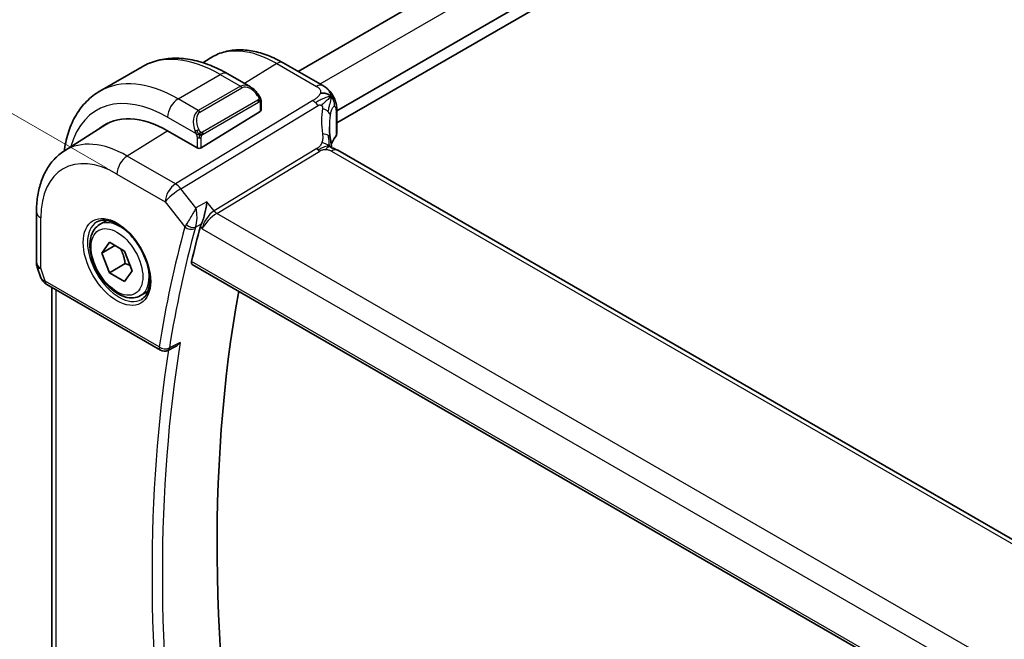
# Model space of a CAD drawing. Units: millimetres. Extents: x 22 to 3581, y 12 to 714.
# Drawn here: x 66 to 132, y 213 to 254 of the extents above; entities that cross this region are included whole.
import ezdxf

# ---------------------------------------------------------------- set-up
doc = ezdxf.new("R2010")
doc.units = ezdxf.units.MM
doc.header["$LTSCALE"] = 1.5
doc.layers.get('Defpoints').update_dxf_attribs({"lineweight": 25})
for name, color, linetype, lineweight in [('Dimension (ISO)', 7, 'Continuous', 18), ('Visible (ISO)', 7, 'Continuous', 35), ('Visible Narrow (ISO)', 7, 'Continuous', 25)]:
    doc.layers.add(name, color=color, linetype=linetype, lineweight=lineweight)
doc.styles.add('Note Text (TK)', font='txt')
doc.dimstyles.new('Default - Method 1b (TK)', dxfattribs={"dimscale": 1.5, "dimtxt": 2.5, "dimasz": 2.5, "dimexe": 1, "dimexo": 1.5, "dimgap": 1, "dimtad": 1, "dimtoh": 1, "dimrnd": 1e-08, "dimdsep": 46, "dimtxsty": 'Note Text (TK)', "dimcen": 0.09, "dimdle": 5, "dimclrd": 100, "dimclre": 100, "dimclrt": 7, "dimadec": 1, "dimazin": 1, "dimtfac": 1, "dimtmove": 0, "dimatfit": 3, "dimfxl": 1, "dimtolj": 1, "dimlwd": -1, "dimlwe": -1, "dimarcsym": 0})

# ---------------------------------------------------------------- blocks, each defined once
blk = doc.blocks.new('*D7')
at = {"layer": 'Defpoints', "color": 0}
for p in [(167.647, 332.754), (197.058, 315.773), (74.226, 242.987)]:
    blk.add_point(p, dxfattribs=at)
at = {"layer": 'Dimension (ISO)', "color": 100}
for p, q in [((194.808, 317.072), (166.147, 333.62)), ((46.443, 262.777), (164.399, 330.879)), ((71.976, 244.286), (41.696, 261.768))]:
    blk.add_line(p, q, dxfattribs=at)
for points in [[(164.086, 331.42), (164.711, 330.338), (167.647, 332.754)], [(46.131, 263.318), (46.756, 262.236), (43.196, 260.902)]]:
    blk.add_solid(points, dxfattribs=at)
at = {"layer": 'Dimension (ISO)', "color": 7, "insert": (101.633, 298.14), "char_height": 3.75, "attachment_point": 4, "rotation": 30.00005, "style": 'Note Text (TK)'}
blk.add_mtext('\\A1;{\\Q-30.000;\\W0.816;\\H0.816x;176}', dxfattribs=at)

msp = doc.modelspace()

# ---------------------------------------------------------------- linework, layer by layer
at = {"layer": 'Visible (ISO)'}
for p, q in [((184.9186, 308.6384), (84.7565, 250.8097)), ((188.54, 306.5883), (87.3492, 248.1657)), ((188.628, 305.8226), (87.3491, 247.3492)), ((78.3762, 251.391), (78.8685, 251.704)), ((71.4583, 249.4829), (74.2867, 251.1159)), ((83.7556, 251.3877), (86.4114, 249.8541)), ((80.0373, 250.6451), (81.5586, 249.7666)), ((82.2828, 248.7547), (82.2828, 248.2133)), ((78.2644, 245.6818), (82.2242, 248.1276)), ((86.9085, 247.9113), (86.9085, 247.9112)), ((87.3492, 248.1891), (87.3491, 246.6404)), ((69.0767, 245.478), (71.8577, 247.2463)), ((77.9815, 245.6761), (76.0016, 246.8193)), ((143.0273, 213.4023), (87.4161, 245.514)), ((67.205, 241.3804), (67.2047, 238.0001)), ((71.4442, 240.5259), (71.9351, 240.8092)), ((71.5865, 238.6111), (72.0968, 239.3371)), ((72.0968, 239.3371), (73.1174, 238.7478)), ((72.4704, 239.1214), (71.5865, 238.6111)), ((72.0968, 237.2958), (71.5865, 238.6111)), ((73.1174, 238.7478), (73.6277, 237.4326)), ((73.1574, 237.9082), (72.0968, 237.2958)), ((77.6576, 237.8554), (135.5961, 204.3997)), ((67.2598, 237.6727), (67.5076, 236.9575)), ((73.1174, 236.7066), (72.0968, 237.2958)), ((73.6277, 237.4326), (73.1174, 236.7066)), ((67.8988, 236.5034), (75.5337, 232.0948)), ((68.2387, 205.2008), (68.2406, 236.3061)), ((74.1942, 235.7627), (74.6851, 236.0461)), ((76.5228, 232.341), (76.0137, 232.0839))]:
    msp.add_line(p, q, dxfattribs=at)
for centre, radius, start, end in [((68.2047, 238), 1, 179.996436, 199.10406), ((75.7838, 232.5278), 0.5, 239.996436, 296.802903)]:
    msp.add_arc(centre, radius, start, end, dxfattribs=at)
for centre, major_axis, ratio, start_param, end_param in [((81.4585, 248.6697), (-0.5155, 1.1686), 0.637066, 5.5704193, 5.5704823), ((76.0012, 239.9814), (-4.1875, 7.253), 0.5773503, 5.4977153, 6.3699211), ((82.0828, 248.2093), (-0.2, -0.0063), 0.5971759, 2.3375138, 3.122876), ((76.1426, 240.0631), (-4.191, 7.259), 0.5773503, 0.0415665, 0.0867099), ((76.1426, 240.0631), (-4.1829, 7.2451), 0.5773503, 6.2677976, 6.3078805), ((80.2439, 242.4308), (-2.8705, 4.9719), 0.5773503, 6.1036597, 6.1036708), ((91.8551, 245.2214), (-3.8182, 4.6792), 0.6898529, 0.701761, 0.7018553), ((78.123, 245.7634), (0.2, 0.0063), 0.5971759, 3.9083101, 5.4791064), ((87.0161, 244.8212), (0.4, 0.6928), 0.5773088, 0, 0.0000842), ((158.7403, 168.6898), (-59.0023, 102.195), 0.5773503, 0.5207027, 0.549469), ((68.3317, 237.6334), (-0.7616, -0.777), 0.46787, 6.0542845, 6.2653244), ((68.0169, 237.0484), (-0.4029, -0.2962), 0.7614995, 6.2823273, 6.282707), ((68.1489, 236.9364), (-0.25, -0.433), 0.5773088, 6.2824, 6.2831853), ((162.6294, 170.9352), (-58.9063, 102.0286), 0.5773503, 0.5986317, 1.0156872)]:
    msp.add_ellipse(centre, major_axis=major_axis, ratio=ratio, start_param=start_param, end_param=end_param, dxfattribs=at)
for points, knots in [([(74.2867, 251.1159), (74.614, 251.3049), (74.9671, 251.4488), (75.7036, 251.6414), (76.0867, 251.6903), (76.8658, 251.6989), (77.2619, 251.6587), (78.0569, 251.4979), (78.456, 251.3774), (79.2506, 251.0639), (79.6463, 250.8709), (80.0373, 250.6451)], [5.49771532, 5.49771532, 5.49771532, 5.49771532, 5.65480932, 5.65480932, 5.81190331, 5.81190331, 5.96899731, 5.96899731, 6.12609131, 6.12609131, 6.28318531, 6.28318531, 6.28318531, 6.28318531]), ([(78.8685, 251.704), (79.1401, 251.8767), (79.4358, 252.0107), (80.0565, 252.195), (80.3813, 252.2455), (81.0437, 252.2671), (81.3814, 252.2385), (82.0603, 252.1098), (82.4016, 252.0098), (83.0818, 251.7455), (83.4206, 251.5811), (83.7556, 251.3877)], [3.90222377, 3.90222377, 3.90222377, 3.90222377, 4.06425681, 4.06425681, 4.22628985, 4.22628985, 4.3883229, 4.3883229, 4.55035594, 4.55035594, 4.71238898, 4.71238898, 4.71238898, 4.71238898]), ([(81.5551, 249.7681), (81.6704, 249.7013), (81.7782, 249.615), (81.9611, 249.4328), (82.0398, 249.3377), (82.1091, 249.2366)], [0, 0, 0, 0, 0.041676085, 0.041676085, 0.078486508, 0.078486508, 0.078486508, 0.078486508]), ([(86.4114, 249.8541), (86.4991, 249.8035), (86.6001, 249.7468), (86.7681, 249.6107), (86.8399, 249.5372), (86.9821, 249.3638), (87.0511, 249.2625), (87.1099, 249.1554)], [0, 0, 0, 0, 0.03700489, 0.03700489, 0.06818207, 0.06818207, 0.10485183, 0.10485183, 0.10485183, 0.10485183]), ([(69.0691, 245.4732), (69.074, 245.5094), (69.0791, 245.5455), (69.1474, 246.0039), (69.2426, 246.4096), (69.5009, 247.1783), (69.6641, 247.5413), (70.0611, 248.2116), (70.295, 248.5189), (70.83, 249.0602), (71.1311, 249.294), (71.4583, 249.4829)], [4.85607336, 4.85607336, 4.85607336, 4.85607336, 4.86945425, 4.86945425, 5.02651952, 5.02651952, 5.18358478, 5.18358478, 5.34065005, 5.34065005, 5.49771532, 5.49771532, 5.49771532, 5.49771532]), ([(82.109, 249.2366), (82.1357, 249.1977), (82.1611, 249.1578), (82.1955, 249.0956), (82.2066, 249.0744), (82.2273, 249.0313), (82.2363, 249.0086), (82.2442, 248.986)], [0, 0, 0, 0, 0.014157578, 0.014157578, 0.021326251, 0.021326251, 0.028542902, 0.028542902, 0.028542902, 0.028542902]), ([(87.1099, 249.1554), (87.1322, 249.1158), (87.1526, 249.0759), (87.1856, 249.0048), (87.1991, 248.9732), (87.2165, 248.9304), (87.2206, 248.92), (87.2296, 248.8972), (87.2348, 248.8841), (87.2452, 248.8574), (87.2503, 248.8439), (87.2616, 248.813), (87.2677, 248.7959), (87.2767, 248.7689), (87.2798, 248.7593), (87.2829, 248.7496)], [0, 0, 0, 0, 0.013649137, 0.013649137, 0.024145828, 0.024145828, 0.02747953, 0.02747953, 0.031668745, 0.031668745, 0.036090386, 0.036090386, 0.042022651, 0.042022651, 0.04526661, 0.04526661, 0.04526661, 0.04526661]), ([(82.2442, 248.986), (82.2529, 248.9616), (82.2602, 248.9372), (82.2719, 248.885), (82.2758, 248.8571), (82.281, 248.8053), (82.2828, 248.7809), (82.2828, 248.7548)], [0.000023196, 0.000023196, 0.000023196, 0.000023196, 0.007881362, 0.007881362, 0.01723472, 0.01723472, 0.02585988, 0.02585988, 0.02585988, 0.02585988]), ([(87.2829, 248.7496), (87.2886, 248.7318), (87.2936, 248.7149), (87.3059, 248.6712), (87.3125, 248.6449), (87.3353, 248.5398), (87.3444, 248.4573), (87.3495, 248.3122), (87.3492, 248.2505), (87.3492, 248.1891)], [0, 0, 0, 0, 0.005949821, 0.005949821, 0.015802117, 0.015802117, 0.045405397, 0.045405397, 0.068047675, 0.068047675, 0.068047675, 0.068047675]), ([(87.3482, 246.6235), (87.3464, 246.5927), (87.3399, 246.5618), (87.3178, 246.5018), (87.3016, 246.4722), (87.2816, 246.4457)], [0.001982203, 0.001982203, 0.001982203, 0.001982203, 0.012302913, 0.012302913, 0.02320741, 0.02320741, 0.02320741, 0.02320741]), ([(86.9133, 246.3591), (86.9228, 246.297), (86.9345, 246.2285), (86.9566, 246.0839), (86.9672, 246.007), (86.9848, 245.8712), (86.9918, 245.8115), (86.9986, 245.7519)], [0, 0, 0, 0, 0.022204101, 0.022204101, 0.045314925, 0.045314925, 0.063325242, 0.063325242, 0.063325242, 0.063325242]), ([(86.9986, 245.7519), (87.0013, 245.7295), (87.0041, 245.7068), (87.007, 245.6847), (87.0072, 245.6838), (87.0073, 245.6829)], [0, 0, 0, 0, 0.0067945212, 0.0067945212, 0.0070866555, 0.0070866555, 0.0070866555, 0.0070866555]), ([(69.0767, 245.478), (68.8241, 245.3174), (68.5929, 245.1232), (68.1842, 244.682), (68.0067, 244.4352), (67.707, 243.9034), (67.5846, 243.6184), (67.3915, 243.0201), (67.3208, 242.7068), (67.2276, 242.0585), (67.205, 241.7235), (67.205, 241.3804)], [2.38096154, 2.38096154, 2.38096154, 2.38096154, 2.53308776, 2.53308776, 2.68521398, 2.68521398, 2.83734021, 2.83734021, 2.98946643, 2.98946643, 3.14159265, 3.14159265, 3.14159265, 3.14159265]), ([(86.9708, 245.6952), (86.9708, 245.6952), (86.971, 245.6951), (86.9729, 245.6943), (86.9754, 245.6932), (86.9831, 245.6905), (86.9875, 245.689), (87.0011, 245.6847), (87.0119, 245.6815), (87.0362, 245.6744), (87.0496, 245.6705), (87.0837, 245.6606), (87.1054, 245.6542), (87.1596, 245.6367), (87.193, 245.6247), (87.2737, 245.5905), (87.3201, 245.5671), (87.3639, 245.5433)], [0.002826526, 0.002826526, 0.002826526, 0.002826526, 0.005199081, 0.005199081, 0.009959421, 0.009959421, 0.013471935, 0.013471935, 0.018575571, 0.018575571, 0.023593806, 0.023593806, 0.030698015, 0.030698015, 0.041468824, 0.041468824, 0.057494421, 0.057494421, 0.057494421, 0.057494421]), ([(78.6423, 242.0503), (78.6421, 242.049), (78.642, 242.0477), (78.6281, 241.9332), (78.6105, 241.8123), (78.5673, 241.5644), (78.5415, 241.4354), (78.4743, 241.1532), (78.4365, 241.024), (78.3825, 240.8562), (78.3613, 240.7947), (78.3172, 240.6779), (78.2945, 240.6227), (78.2712, 240.5726)], [-0.13052495, -0.13052495, -0.13052495, -0.13052495, -0.13019816, -0.13019816, -0.10185125, -0.10185125, -0.07367599, -0.07367599, -0.04013718, -0.04013718, -0.02001929, -0.02001929, 0, 0, 0, 0]), ([(74.1942, 235.7627), (74.0458, 235.677), (73.8779, 235.6267), (73.5152, 235.5966), (73.3198, 235.6223), (72.9067, 235.7491), (72.6888, 235.8597), (72.2623, 236.1544), (72.0542, 236.341), (71.6729, 236.7668), (71.4996, 237.0054), (71.2028, 237.5111), (71.079, 237.778), (70.8924, 238.3171), (70.8298, 238.5891), (70.7749, 239.1154), (70.7831, 239.3697), (70.8789, 239.8299), (70.9649, 240.0379), (71.1887, 240.3389), (71.3077, 240.447), (71.4442, 240.5259)], [2.3561945, 2.3561945, 2.3561945, 2.3561945, 2.6219889, 2.6219889, 2.9116134, 2.9116134, 3.2397083, 3.2397083, 3.5784192, 3.5784192, 3.9145523, 3.9145523, 4.2491117, 4.2491117, 4.5850272, 4.5850272, 4.9236794, 4.9236794, 5.2532791, 5.2532791, 5.4977871, 5.4977871, 5.4977871, 5.4977871]), ([(71.2485, 240.7015), (71.4092, 240.7943), (71.6012, 240.837), (72.0173, 240.8082), (72.2332, 240.7492), (72.6721, 240.542), (72.8938, 240.3982), (73.3268, 240.0374), (73.538, 239.8204), (73.9273, 239.3335), (74.1052, 239.0635), (74.408, 238.4989), (74.5328, 238.2044), (74.7162, 237.6232), (74.775, 237.3365), (74.8226, 236.8026), (74.8117, 236.5553), (74.7269, 236.1239), (74.6529, 235.9407), (74.4701, 235.6704), (74.3671, 235.5738), (74.2485, 235.5054)], [3.926919, 3.926919, 3.926919, 3.926919, 4.2977872, 4.2977872, 4.621423, 4.621423, 4.930399, 4.930399, 5.2402, 5.2402, 5.5518322, 5.5518322, 5.8639706, 5.8639706, 6.1750758, 6.1750758, 6.4841726, 6.4841726, 6.7949018, 6.7949018, 7.0685116, 7.0685116, 7.0685116, 7.0685116]), ([(77.6576, 237.8554), (77.657, 237.8557), (77.6565, 237.856), (77.631, 237.8713), (77.6127, 237.8973), (77.5972, 237.9658), (77.5996, 238.008), (77.61, 238.0519)], [0.037416087, 0.037416087, 0.037416087, 0.037416087, 0.037822174, 0.037822174, 0.057038284, 0.057038284, 0.075835327, 0.075835327, 0.075835327, 0.075835327]), ([(67.8987, 236.5036), (67.7999, 236.5607), (67.7102, 236.6333), (67.6301, 236.7315), (67.6221, 236.742), (67.6142, 236.7526)], [0, 0, 0, 0, 0.036896582, 0.036896582, 0.041171524, 0.041171524, 0.041171524, 0.041171524]), ([(76.5228, 232.341), (76.5244, 232.3418), (76.5259, 232.3426), (76.5875, 232.3743), (76.6449, 232.4144), (76.7512, 232.5062), (76.8011, 232.5589), (76.8462, 232.6166), (76.8469, 232.6175), (76.8476, 232.6185)], [0.037890349, 0.037890349, 0.037890349, 0.037890349, 0.038249721, 0.038249721, 0.051941675, 0.051941675, 0.065902108, 0.065902108, 0.066133026, 0.066133026, 0.066133026, 0.066133026])]:
    msp.add_open_spline(points, degree=3, knots=knots, dxfattribs=at)
for points in [[(86.9715, 249.105), (86.9324, 249.1483), (86.8437, 249.2273), (86.655, 249.3458), (86.4034, 249.3687), (86.2504, 249.3483)], [(86.9715, 249.105), (86.9451, 249.0856), (86.9162, 249.0631), (86.8805, 249.0334)], [(82.2828, 248.7548), (82.2828, 248.7547), (82.2828, 248.7547), (82.2828, 248.7547)], [(86.8553, 247.094), (86.8553, 246.8558), (86.8745, 246.6119), (86.9119, 246.3666)], [(87.2816, 246.4457), (87.1506, 246.271), (87.0502, 246.0897), (86.9802, 245.9066)], [(87.3639, 245.5433), (87.3817, 245.5337), (87.399, 245.5239), (87.4161, 245.514)], [(78.2712, 240.5726), (78.2417, 240.5091), (78.2194, 240.4486), (78.2045, 240.3939)], [(78.5706, 240.8671), (78.5705, 240.8671), (78.5705, 240.8672), (78.5705, 240.8672)], [(67.6142, 236.7527), (67.5741, 236.8072), (67.5415, 236.8682), (67.5183, 236.9307)]]:
    msp.add_open_spline(points, degree=3, dxfattribs=at)
for points, weights in [([(72.8456, 238.9047), (73.0743, 238.4807), (73.1574, 237.9082)], [1.05886467072, 1.11516383842, 1]), ([(73.1574, 237.9082), (73.3425, 237.8492), (73.4906, 237.786)], [1, 1.03917061523, 1.05850500864])]:
    msp.add_rational_spline(points, weights, degree=2, dxfattribs=at)
at = {"layer": 'Visible Narrow (ISO)'}
for p, q in [((186.4748, 307.8455), (86.2211, 249.964)), ((83.3358, 251.3363), (81.1637, 249.9946)), ((83.3358, 251.3363), (85.9917, 249.8027)), ((76.7089, 248.9626), (79.5373, 250.5956)), ((79.5373, 250.5956), (80.8929, 249.8128)), ((80.8929, 249.8128), (78.0645, 248.1798)), ((78.1645, 248.0742), (80.9929, 249.7072)), ((85.7468, 248.8514), (76.5269, 243.2621)), ((78.0645, 248.1798), (76.7089, 248.9626)), ((76.8905, 242.9359), (86.1104, 248.5252)), ((82.0596, 248.8814), (78.3462, 246.7374)), ((78.3876, 246.5981), (82.101, 248.742)), ((82.2242, 248.6731), (82.2242, 248.1276)), ((76.0017, 247.7378), (77.9151, 246.633)), ((87.3043, 248.0695), (87.3042, 246.5178)), ((76.0126, 246.813), (73.2899, 245.1312)), ((77.9816, 246.3869), (77.9815, 245.6761)), ((78.2644, 245.6818), (78.2644, 246.3869)), ((76.5269, 243.2621), (73.2899, 245.1312)), ((86.0239, 245.6281), (79.1204, 241.443)), ((79.3022, 241.2799), (86.2057, 245.465)), ((86.9964, 245.4626), (142.6076, 213.3508)), ((72.6075, 243.9213), (75.8444, 242.0521)), ((77.9064, 241.6453), (76.8905, 242.9359)), ((75.8444, 242.0521), (77.1645, 240.3753)), ((78.6423, 242.0503), (77.9064, 241.6453)), ((79.1204, 241.443), (78.6423, 242.0503)), ((77.6986, 241.2684), (77.6986, 241.2685)), ((77.715, 241.2971), (77.7149, 241.2971)), ((77.9466, 241.4309), (77.9465, 241.4308)), ((135.8669, 208.6175), (79.3022, 241.2799)), ((67.4976, 237.5918), (67.4978, 240.9721)), ((77.8799, 240.3574), (78.2712, 240.5726)), ((78.4075, 240.5425), (78.4077, 240.5426)), ((78.594, 240.6502), (78.5941, 240.6502)), ((78.6884, 241.0373), (78.6884, 241.0377)), ((78.2045, 240.3939), (78.3261, 240.2395)), ((78.3261, 240.2395), (135.1111, 207.4499)), ((135.5599, 204.5897), (77.61, 238.0519)), ((67.7953, 236.7323), (67.4976, 237.5918)), ((75.4302, 232.3237), (67.7953, 236.7323)), ((68.5316, 204.8576), (68.5335, 236.137)), ((76.8476, 232.6185), (76.1197, 232.2507))]:
    msp.add_line(p, q, dxfattribs=at)
for centre, major_axis, ratio, start_param, end_param in [((83.3354, 244.2158), (-4.3605, 7.5527), 0.5773503, 5.4977153, 6.3078805), ((79.5367, 242.0226), (-5.25, 9.0933), 0.5773503, 5.4977153, 6.2831853), ((83.3555, 250.6949), (0.4, 0.6928), 0.5773088, 0, 0.8203407), ((79.5372, 249.7791), (0.5001, 0.866), 0.5773088, 0, 0.7854341), ((76.7083, 240.3897), (-5.25, 9.0933), 0.5773503, 5.4977153, 6.2831853), ((81.4585, 248.6697), (-0.5155, 1.1686), 0.637066, 5.5704823, 6.3522336), ((80.8929, 249.6495), (-0.1, 0.1732), 0.5773503, 4.7123172, 5.4977153), ((81.5586, 248.7274), (-0.5656, 0.9798), 0.5773503, 4.8456874, 6.2832212), ((86.0114, 249.1613), (0.4, 0.6928), 0.5773088, 0.0174892, 0.8203407), ((86.0114, 249.1613), (0.4, 0.6928), 0.5773088, 0.000085, 0.0174892), ((76.0012, 239.9814), (-4.75, 8.2272), 0.5773503, 5.4977153, 6.8030612), ((81.9441, 249.1235), (0.165, 0.1131), 0.0545427, 5.3257573, 6.0641099), ((81.9441, 249.1235), (0.165, 0.1131), 0.0545427, 6.0641099, 6.2813286), ((76.7088, 248.1461), (0.5001, 0.866), 0.5773088, 0.7854341, 2.3562304), ((81.9596, 248.8237), (-0.1, 0.1732), 0.5773503, 4.3196181, 4.7123172), ((81.9596, 248.8237), (-0.1, 0.1732), 0.5773503, 3.926919, 4.3196181), ((82.0828, 248.7547), (0.2, 0), 0.5773917, 5.4978231, 6.2832212), ((85.7714, 248.0497), (-0.5184, 0.8551), 0.5512415, 5.215436, 5.4854771), ((85.7714, 248.0497), (-0.5184, 0.8551), 0.5512415, 4.945395, 5.215436), ((78.6301, 247.0367), (-0.5155, 1.1686), 0.637066, 0.0690483, 1.506582), ((78.7301, 247.0944), (-0.5656, 0.9798), 0.5773503, 0.0000359, 1.4375697), ((78.0645, 248.0165), (-0.1, 0.1732), 0.5773503, 4.7123172, 5.4977153), ((92.1262, 245.6018), (-4.7123, 4.7248), 0.7156313, 0.4641162, 0.7750115), ((86.1277, 247.9368), (-0.7876, 0.1403), 0.544923, 3.8775154, 4.4594144), ((86.1277, 247.9368), (0.7876, -0.1403), 0.544923, 0.1540238, 0.7359228), ((91.8551, 245.2214), (-3.8182, 4.6792), 0.6898529, 0.5435489, 0.701761), ((86.8492, 248.1891), (0.5, 0), 0.5773917, 5.8561552, 6.2831278), ((77.9943, 246.8431), (0.1804, 0.0863), 0.0544259, 1.6957717, 2.4341243), ((77.9943, 246.8431), (0.1804, 0.0863), 0.0544259, 0.957419, 1.6957717), ((78.2462, 246.6797), (0.1, -0.1732), 0.5773503, 1.1780254, 1.5707245), ((78.2462, 246.6797), (0.1, -0.1732), 0.5773503, 0.7853263, 1.1780254), ((86.1226, 246.2371), (0.7906, 0.122), 0.4580036, 0.5054735, 1.151095), ((86.1226, 246.2371), (0.7906, 0.122), 0.4580036, 0.0000275, 0.5054735), ((91.8551, 245.3738), (4.9991, 0.1629), 0.5979504, 2.6950436, 2.9005695), ((87.1221, 246.5657), (0.16, -0.12), 0.7238791, 6.2811813, 6.7954274), ((86.8491, 246.6344), (0.5, 0.0092), 0.5893565, 5.8452315, 6.2722616), ((73.2895, 238.4158), (-4.1125, 7.123), 0.5773503, 5.4977153, 6.3078805), ((78.123, 246.4685), (-0.2, 0), 0.5773917, 0.7854341, 1.5708322), ((78.123, 246.4685), (-0.2, 0), 0.5773917, 1.5708322, 2.3562304), ((73.3146, 244.3295), (-0.5001, -0.866), 0.5773088, 3.9619333, 5.4978231), ((86.1934, 245.8659), (-0.2592, 0.4276), 0.5512415, 1.8038024, 2.0738434), ((86.1934, 245.8659), (-0.2592, 0.4276), 0.5512415, 2.0738434, 2.3438844), ((87.0161, 244.8212), (0.4, 0.6928), 0.5773088, 0.0174892, 0.8203407), ((87.0161, 244.8212), (0.4, 0.6928), 0.5773088, 0.0000842, 0.0174892), ((72.6071, 238.0218), (-3.6128, 6.2575), 0.5773503, 5.4977153, 7.0685116), ((76.5515, 242.4604), (-0.5001, -0.866), 0.5773088, 3.9619333, 5.4978231), ((76.5515, 242.4604), (-0.5184, 0.8551), 0.5512415, 4.945395, 5.4854771), ((76.5515, 242.4604), (0.7857, 0.6186), 0.1979726, 0.9758719, 2.5117617), ((68.205, 241.3803), (-1, 0.0001), 0.5773917, 0, 0.7854341), ((79.0332, 240.6477), (-0.5786, -0.8618), 0.4891602, 3.9606623, 5.496552), ((79.0332, 240.6477), (0.73, 0.729), 0.3169921, 0.9052813, 2.4411711), ((79.2898, 241.6808), (-0.2592, 0.4276), 0.5512415, 1.8038024, 2.3438844), ((72.7485, 238.1035), (1.5, -2.5981), 0.5773503, 3.1415927, 6.2831853), ((72.8192, 238.1443), (-1.375, 2.3816), 0.5773503, 5.1981458, 6.2831853), ((77.8983, 240.7769), (-0.755, -0.6845), 0.3182436, 5.3991453, 5.6367061), ((77.5514, 240.6688), (-0.4534, 0.2109), 0.5607548, 1.1304465, 2.602986), ((78.605, 240.8197), (-0.1, 0.1732), 0.6169212, 2.3403794, 2.3406757), ((158.0332, 168.2816), (59.2612, -102.6433), 0.5773503, 3.6613654, 3.7572111), ((158.3744, 168.4786), (-59.0113, 102.2106), 0.5773503, 0.5197727, 0.6156184), ((77.518, 240.5794), (-0.4824, 0.1315), 0.7086636, 0.958451, 2.4943407), ((77.8449, 240.3808), (-0.1, 0.1732), 0.6169214, 2.0520727, 2.0528618), ((78.2371, 240.4728), (0.3675, 0.3852), 0.4278991, 2.2395121, 2.4721224), ((68.2047, 238), (-1, 0.0001), 0.5773917, 0, 0.7854341), ((68.2047, 238), (-0.9449, -0.3273), 0.2582545, 0, 0.6405338), ((72.8192, 238.1443), (1.375, -2.3816), 0.5773503, 0, 1.0850395), ((68.5086, 237.1227), (1.0057, 0.1412), 0.4272454, 3.4363641, 3.865858), ((68.0169, 237.0484), (-0.4029, -0.2962), 0.7614995, 5.9656555, 6.2823267), ((68.1489, 236.9364), (-0.25, -0.433), 0.5773088, 5.4978231, 6.2824), ((159.0815, 168.8868), (-58.9939, 102.1804), 0.5773503, 0.6158669, 0.9547857), ((158.7403, 168.6898), (59.2437, -102.6131), 0.5773503, 3.7641078, 4.0922456), ((75.7838, 232.5278), (-0.4935, 0.0801), 0.6666013, 0.885981, 2.4218708), ((75.7838, 232.5278), (-0.25, -0.433), 0.5773088, 5.4978231, 6.2831853), ((75.7838, 232.5278), (0.2254, -0.4463), 0.5799092, 0.000022, 0.64742)]:
    msp.add_ellipse(centre, major_axis=major_axis, ratio=ratio, start_param=start_param, end_param=end_param, dxfattribs=at)
for major_axis in [(-1.6, 2.7713), (1.225, -2.1218)]:
    msp.add_ellipse((72.6071, 238.0218), major_axis=major_axis, ratio=0.5773503, dxfattribs=at)
for points, knots in [([(85.9917, 249.8027), (86.0234, 249.7844), (86.055, 249.7661), (86.0845, 249.7467), (86.1141, 249.7273), (86.1415, 249.7069), (86.1656, 249.6848), (86.1896, 249.6628), (86.2103, 249.6391), (86.2267, 249.6138), (86.2431, 249.5884), (86.2552, 249.5614), (86.2626, 249.5329), (86.2699, 249.5044), (86.2726, 249.4744), (86.2705, 249.4435), (86.2698, 249.4324), (86.2684, 249.4211), (86.2665, 249.4098), (86.263, 249.3895), (86.2576, 249.3689), (86.2504, 249.3483)], [0, 0, 0, 0, 0.08330525, 0.08330525, 0.08330525, 0.1666102, 0.1666102, 0.1666102, 0.24991511, 0.24991511, 0.24991511, 0.33322023, 0.33322023, 0.33322023, 0.41652581, 0.41652581, 0.41652581, 0.44638536, 0.44638536, 0.44638536, 0.5, 0.5, 0.5, 0.5]), ([(82.0441, 249.1813), (82.0486, 249.1747), (82.0531, 249.168), (82.0577, 249.1609), (82.0623, 249.1539), (82.0669, 249.1463), (82.0715, 249.1383), (82.0761, 249.1302), (82.0807, 249.1217), (82.085, 249.1128), (82.0894, 249.1039), (82.0936, 249.0947), (82.0974, 249.0854), (82.1012, 249.0761), (82.1047, 249.0667), (82.1077, 249.0574), (82.1107, 249.0482), (82.1132, 249.039), (82.1152, 249.03), (82.1172, 249.021), (82.1186, 249.0122), (82.1195, 249.0035)], [0, 0, 0, 0, 0.071275, 0.071275, 0.071275, 0.14246065, 0.14246065, 0.14246065, 0.21364074, 0.21364074, 0.21364074, 0.28489899, 0.28489899, 0.28489899, 0.35632005, 0.35632005, 0.35632005, 0.42799051, 0.42799051, 0.42799051, 0.5, 0.5, 0.5, 0.5]), ([(86.2504, 249.3483), (86.2392, 249.3161), (86.2236, 249.2834), (86.204, 249.2511), (86.1846, 249.2188), (86.1613, 249.1868), (86.1349, 249.1558), (86.1087, 249.1248), (86.0794, 249.0947), (86.0481, 249.0661), (86.0169, 249.0374), (85.9837, 249.0103), (85.9498, 248.9848), (85.9225, 248.9643), (85.8947, 248.945), (85.8671, 248.9267), (85.8603, 248.9222), (85.8536, 248.9178), (85.8468, 248.9135), (85.8126, 248.8913), (85.7788, 248.8708), (85.7468, 248.8514)], [0.5, 0.5, 0.5, 0.5, 0.58364023, 0.58364023, 0.58364023, 0.66697515, 0.66697515, 0.66697515, 0.75015571, 0.75015571, 0.75015571, 0.83333009, 0.83333009, 0.83333009, 0.90022986, 0.90022986, 0.90022986, 0.91663997, 0.91663997, 0.91663997, 1, 1, 1, 1]), ([(86.9715, 249.105), (87.0114, 249.1341), (87.0675, 249.1687), (87.1036, 249.1667), (87.1099, 249.1554)], [0, 0, 0, 0, 0.33333333, 0.60900454, 0.60900454, 0.60900454, 0.60900454]), ([(86.9715, 249.105), (86.9994, 249.1), (87.0517, 249.0832), (87.1257, 249.0334), (87.1996, 248.9457), (87.2533, 248.8385), (87.2796, 248.7601), (87.2829, 248.7496)], [0, 0, 0, 0, 0.16666667, 0.33333333, 0.5, 0.66666667, 0.6914437, 0.6914437, 0.6914437, 0.6914437]), ([(82.1195, 249.0035), (82.1205, 248.9948), (82.1208, 248.9862), (82.1206, 248.9779), (82.1204, 248.9697), (82.1197, 248.9617), (82.1183, 248.9542), (82.1169, 248.9468), (82.115, 248.9398), (82.1124, 248.9335), (82.1099, 248.9271), (82.1067, 248.9214), (82.1032, 248.9164), (82.1, 248.9118), (82.0964, 248.9077), (82.0924, 248.9039), (82.0876, 248.8994), (82.0819, 248.8951), (82.076, 248.8913), (82.0707, 248.8878), (82.0653, 248.8846), (82.0596, 248.8814)], [0.5, 0.5, 0.5, 0.5, 0.57172447, 0.57172447, 0.57172447, 0.6426242, 0.6426242, 0.6426242, 0.71336021, 0.71336021, 0.71336021, 0.78457822, 0.78457822, 0.78457822, 0.85049403, 0.85049403, 0.85049403, 0.92879556, 0.92879556, 0.92879556, 1, 1, 1, 1]), ([(82.101, 248.742), (82.1051, 248.7443), (82.1092, 248.7467), (82.1135, 248.749), (82.1178, 248.7513), (82.1221, 248.7534), (82.1266, 248.7554), (82.1311, 248.7573), (82.1357, 248.759), (82.1403, 248.7604), (82.145, 248.7618), (82.1496, 248.7629), (82.1542, 248.7635), (82.1588, 248.7642), (82.1633, 248.7644), (82.1676, 248.7643), (82.172, 248.7641), (82.1762, 248.7634), (82.1801, 248.7623), (82.1842, 248.7612), (82.188, 248.7596), (82.1915, 248.7576)], [0, 0, 0, 0, 0.07187067, 0.07187067, 0.07187067, 0.14250295, 0.14250295, 0.14250295, 0.21256871, 0.21256871, 0.21256871, 0.28268769, 0.28268769, 0.28268769, 0.35348445, 0.35348445, 0.35348445, 0.42564648, 0.42564648, 0.42564648, 0.5, 0.5, 0.5, 0.5]), ([(82.1915, 248.7576), (82.1956, 248.7552), (82.1995, 248.7523), (82.203, 248.7488), (82.2064, 248.7454), (82.2095, 248.7414), (82.2122, 248.7371), (82.2148, 248.7327), (82.2169, 248.7279), (82.2186, 248.7229), (82.2203, 248.7178), (82.2215, 248.7125), (82.2224, 248.707), (82.2226, 248.7058), (82.2228, 248.7045), (82.2229, 248.7033), (82.2234, 248.699), (82.2238, 248.6945), (82.224, 248.69), (82.2242, 248.6843), (82.2242, 248.6786), (82.2242, 248.6731)], [0.5, 0.5, 0.5, 0.5, 0.58502424, 0.58502424, 0.58502424, 0.66947181, 0.66947181, 0.66947181, 0.75324782, 0.75324782, 0.75324782, 0.83626522, 0.83626522, 0.83626522, 0.85443497, 0.85443497, 0.85443497, 0.91835525, 0.91835525, 0.91835525, 1, 1, 1, 1]), ([(82.2438, 248.9539), (82.2474, 248.9652), (82.2479, 248.9753), (82.2442, 248.986), (82.2442, 248.986)], [0, 0, 0, 0, 0.33333333, 0.33584709, 0.33584709, 0.33584709, 0.33584709]), ([(82.2438, 248.9539), (82.2473, 248.9491), (82.2537, 248.9384), (82.2621, 248.9179), (82.2697, 248.8905), (82.2762, 248.8526), (82.2811, 248.8039), (82.2828, 248.7713), (82.2828, 248.7548)], [0, 0, 0, 0, 0.16666667, 0.33333333, 0.5, 0.66666667, 0.83333333, 0.99989724, 0.99989724, 0.99989724, 0.99989724]), ([(86.1104, 248.5252), (86.121, 248.5316), (86.1318, 248.5382), (86.1429, 248.5437), (86.1537, 248.5492), (86.1648, 248.5537), (86.1762, 248.5567), (86.1877, 248.5597), (86.1995, 248.5613), (86.2117, 248.5613), (86.2243, 248.5613), (86.2372, 248.5598), (86.2497, 248.5569), (86.2631, 248.5538), (86.2761, 248.5491), (86.288, 248.5436), (86.3005, 248.5378), (86.3125, 248.5307), (86.3241, 248.5222)], [0, 0, 0, 0, 0.08168688, 0.08168688, 0.08168688, 0.16106198, 0.16106198, 0.16106198, 0.24043816, 0.24043816, 0.24043816, 0.32212862, 0.32212862, 0.32212862, 0.40922538, 0.40922538, 0.40922538, 0.5, 0.5, 0.5, 0.5]), ([(86.8805, 249.0334), (86.8626, 249.0184), (86.7841, 248.9514), (86.584, 248.7687), (86.3995, 248.596), (86.3241, 248.5222)], [0.22154274, 0.22154274, 0.22154274, 0.22154274, 0.33333333, 0.66666667, 1, 1, 1, 1]), ([(86.3241, 248.5222), (86.3339, 248.5151), (86.3433, 248.507), (86.3523, 248.4979), (86.3634, 248.4867), (86.3731, 248.4745), (86.381, 248.4619), (86.388, 248.4506), (86.3935, 248.4389), (86.3975, 248.427), (86.4016, 248.415), (86.404, 248.4028), (86.4051, 248.3907), (86.4062, 248.3786), (86.4058, 248.3666), (86.4046, 248.3544), (86.4033, 248.3422), (86.4011, 248.3298), (86.3988, 248.3172)], [0.5, 0.5, 0.5, 0.5, 0.57546089, 0.57546089, 0.57546089, 0.66829722, 0.66829722, 0.66829722, 0.75121028, 0.75121028, 0.75121028, 0.83414005, 0.83414005, 0.83414005, 0.9170741, 0.9170741, 0.9170741, 1, 1, 1, 1]), ([(86.9177, 247.864), (86.9254, 247.9096), (86.9338, 247.9552), (86.9433, 248), (86.9528, 248.0449), (86.9635, 248.0889), (86.9752, 248.1305), (86.9869, 248.1721), (86.9997, 248.2114), (87.0136, 248.2472), (87.0274, 248.2831), (87.0423, 248.3156), (87.0581, 248.344), (87.0739, 248.3727), (87.0906, 248.3971), (87.1075, 248.4164), (87.1242, 248.4355), (87.1409, 248.4493), (87.1571, 248.4579)], [0, 0, 0, 0, 0.08321706, 0.08321706, 0.08321706, 0.16643668, 0.16643668, 0.16643668, 0.24965503, 0.24965503, 0.24965503, 0.33286825, 0.33286825, 0.33286825, 0.41681379, 0.41681379, 0.41681379, 0.5, 0.5, 0.5, 0.5]), ([(87.1571, 248.4579), (87.1734, 248.4665), (87.1894, 248.4698), (87.2044, 248.4675), (87.2193, 248.4652), (87.2332, 248.4574), (87.2452, 248.4441), (87.2572, 248.4309), (87.2675, 248.4122), (87.2758, 248.3886), (87.2841, 248.3649), (87.2903, 248.3363), (87.2947, 248.3038), (87.2957, 248.2966), (87.2966, 248.2893), (87.2974, 248.2818), (87.3002, 248.255), (87.3019, 248.2259), (87.3029, 248.195), (87.3042, 248.1555), (87.3043, 248.1131), (87.3043, 248.0695)], [0.5, 0.5, 0.5, 0.5, 0.58412276, 0.58412276, 0.58412276, 0.66732782, 0.66732782, 0.66732782, 0.75015362, 0.75015362, 0.75015362, 0.83311446, 0.83311446, 0.83311446, 0.85130497, 0.85130497, 0.85130497, 0.91651243, 0.91651243, 0.91651243, 1, 1, 1, 1]), ([(77.8541, 246.7839), (77.8561, 246.779), (77.8622, 246.763), (77.87, 246.7432), (77.875, 246.7307), (77.8807, 246.7166), (77.8863, 246.7028), (77.8921, 246.6884), (77.8978, 246.6743), (77.9027, 246.6626), (77.9088, 246.648), (77.9135, 246.6369), (77.9151, 246.633)], [0, 0, 0, 0, 0.3215828, 0.3215828, 0.3215828, 0.5255123, 0.5255123, 0.5255123, 0.7373622, 0.7373622, 0.7373622, 1, 1, 1, 1]), ([(77.9151, 246.633), (77.9162, 246.6304), (77.9176, 246.627), (77.9192, 246.6228), (77.9231, 246.613), (77.9281, 246.599), (77.934, 246.5829)], [0.00000016, 0.00000016, 0.00000016, 0.00000016, 0.07789573, 0.07789573, 0.07789573, 0.25827312, 0.25827312, 0.25827312, 0.25827312]), ([(77.934, 246.5829), (77.9383, 246.5706), (77.9431, 246.5571), (77.9479, 246.5429), (77.9523, 246.5299), (77.9567, 246.5164), (77.9605, 246.503), (77.9643, 246.4895), (77.9675, 246.4761), (77.9702, 246.4635), (77.9733, 246.4493), (77.9757, 246.4361), (77.9776, 246.4246), (77.9805, 246.4067), (77.9816, 246.3933), (77.9816, 246.3869)], [0.25827312, 0.25827312, 0.25827312, 0.25827312, 0.39314391, 0.39314391, 0.39314391, 0.51690147, 0.51690147, 0.51690147, 0.64201572, 0.64201572, 0.64201572, 0.78266988, 0.78266988, 0.78266988, 1, 1, 1, 1]), ([(78.2109, 246.746), (78.201, 246.7533), (78.1911, 246.7618), (78.1815, 246.7714), (78.172, 246.7808), (78.1627, 246.7912), (78.1536, 246.8026), (78.1452, 246.8133), (78.1372, 246.8244), (78.13, 246.8355), (78.1227, 246.8468), (78.1162, 246.8581), (78.1103, 246.8691), (78.1044, 246.8801), (78.0991, 246.8908), (78.0943, 246.9009)], [0.5, 0.5, 0.5, 0.5, 0.60524772, 0.60524772, 0.60524772, 0.707891, 0.707891, 0.707891, 0.80414857, 0.80414857, 0.80414857, 0.90207429, 0.90207429, 0.90207429, 1, 1, 1, 1]), ([(78.3462, 246.7374), (78.3334, 246.7301), (78.3202, 246.7226), (78.3059, 246.719), (78.2918, 246.7155), (78.2767, 246.7159), (78.2609, 246.7204), (78.244, 246.7252), (78.2265, 246.7345), (78.2109, 246.746)], [0, 0, 0, 0, 0.16464555, 0.16464555, 0.16464555, 0.3268563, 0.3268563, 0.3268563, 0.5, 0.5, 0.5, 0.5]), ([(78.2644, 246.3869), (78.2644, 246.3934), (78.2644, 246.4002), (78.2649, 246.4075), (78.2653, 246.4147), (78.2661, 246.4224), (78.2676, 246.4306), (78.269, 246.4388), (78.271, 246.4475), (78.2736, 246.4562), (78.2763, 246.465), (78.2796, 246.4739), (78.2835, 246.4826), (78.2874, 246.4916), (78.292, 246.5004), (78.2969, 246.5088)], [0, 0, 0, 0, 0.10026775, 0.10026775, 0.10026775, 0.19847065, 0.19847065, 0.19847065, 0.29651622, 0.29651622, 0.29651622, 0.39628078, 0.39628078, 0.39628078, 0.5, 0.5, 0.5, 0.5]), ([(78.2969, 246.5088), (78.3053, 246.523), (78.3152, 246.5367), (78.3256, 246.5487), (78.3358, 246.5603), (78.3465, 246.5703), (78.3572, 246.5784), (78.3584, 246.5794), (78.3597, 246.5803), (78.3609, 246.5812), (78.3702, 246.5879), (78.3792, 246.5932), (78.3876, 246.5981)], [0.5, 0.5, 0.5, 0.5, 0.6699894, 0.6699894, 0.6699894, 0.83656608, 0.83656608, 0.83656608, 0.85622576, 0.85622576, 0.85622576, 1, 1, 1, 1]), ([(86.3938, 246.6175), (86.3974, 246.5941), (86.4011, 246.5691), (86.4042, 246.5373), (86.4074, 246.5055), (86.41, 246.467), (86.4109, 246.4276), (86.4118, 246.3883), (86.4111, 246.3481), (86.4072, 246.3066), (86.4033, 246.2662), (86.3965, 246.2247), (86.3868, 246.1808), (86.3763, 246.1339), (86.3634, 246.0873), (86.3481, 246.0424)], [0, 0, 0, 0, 0.09971266, 0.09971266, 0.09971266, 0.19952218, 0.19952218, 0.19952218, 0.29913595, 0.29913595, 0.29913595, 0.39615943, 0.39615943, 0.39615943, 0.5, 0.5, 0.5, 0.5]), ([(86.3481, 246.0424), (86.3334, 245.9993), (86.3172, 245.9595), (86.2975, 245.9214), (86.2782, 245.8838), (86.2554, 245.8479), (86.2321, 245.8158), (86.2087, 245.7835), (86.1848, 245.7552), (86.1606, 245.7312), (86.1526, 245.7233), (86.1445, 245.7158), (86.1366, 245.7088), (86.1202, 245.6944), (86.1036, 245.6815), (86.0877, 245.67), (86.0644, 245.6532), (86.0428, 245.6395), (86.0239, 245.6281)], [0.5, 0.5, 0.5, 0.5, 0.60064191, 0.60064191, 0.60064191, 0.69981713, 0.69981713, 0.69981713, 0.79973515, 0.79973515, 0.79973515, 0.83278211, 0.83278211, 0.83278211, 0.90060184, 0.90060184, 0.90060184, 1, 1, 1, 1]), ([(86.8952, 245.7689), (86.9126, 245.7756), (86.9423, 245.7873), (86.9846, 245.7794), (86.9977, 245.7594), (86.9986, 245.7519)], [0, 0, 0, 0, 0.33333333, 0.66666667, 0.82839448, 0.82839448, 0.82839448, 0.82839448]), ([(86.8952, 245.7689), (86.9051, 245.7509), (86.9256, 245.7247), (86.9557, 245.7035), (86.9711, 245.6951)], [0, 0, 0, 0, 0.2, 0.346587, 0.346587, 0.346587, 0.346587]), ([(86.8952, 245.7689), (86.9199, 245.7566), (86.9491, 245.734), (86.9749, 245.7004), (86.9812, 245.6912)], [0, 0, 0, 0, 0.2, 0.26684998, 0.26684998, 0.26684998, 0.26684998]), ([(86.2057, 245.465), (86.2243, 245.4763), (86.2433, 245.4877), (86.2645, 245.4988), (86.2856, 245.5099), (86.3088, 245.5207), (86.3336, 245.5303), (86.3586, 245.5398), (86.3852, 245.5482), (86.4134, 245.5548), (86.4419, 245.5615), (86.4721, 245.5666), (86.5032, 245.5699), (86.535, 245.5732), (86.5676, 245.5748), (86.5995, 245.5745)], [0, 0, 0, 0, 0.09956498, 0.09956498, 0.09956498, 0.19838025, 0.19838025, 0.19838025, 0.29739333, 0.29739333, 0.29739333, 0.39757117, 0.39757117, 0.39757117, 0.5, 0.5, 0.5, 0.5]), ([(86.5995, 245.5745), (86.6222, 245.5743), (86.6452, 245.5732), (86.6683, 245.5711), (86.6772, 245.5703), (86.6862, 245.5693), (86.6951, 245.5682), (86.7264, 245.5642), (86.7573, 245.5584), (86.7862, 245.5513), (86.8152, 245.5441), (86.8422, 245.5357), (86.8674, 245.5262), (86.8926, 245.5166), (86.916, 245.506), (86.9373, 245.4951), (86.9586, 245.4843), (86.9779, 245.4733), (86.9964, 245.4626)], [0.5, 0.5, 0.5, 0.5, 0.57278907, 0.57278907, 0.57278907, 0.60104672, 0.60104672, 0.60104672, 0.70082692, 0.70082692, 0.70082692, 0.80056262, 0.80056262, 0.80056262, 0.90027869, 0.90027869, 0.90027869, 1, 1, 1, 1]), ([(77.9064, 241.6453), (77.8732, 241.5826), (77.8361, 241.5144), (77.7968, 241.4433), (77.7584, 241.374), (77.7181, 241.3022), (77.6747, 241.2266), (77.5447, 240.9998), (77.388, 240.7378), (77.2512, 240.5287)], [-0.00039926, -0.00039926, -0.00039926, -0.00039926, 0.016027201, 0.016027201, 0.016027201, 0.032054403, 0.032054403, 0.032054403, 0.080136007, 0.080136007, 0.080136007, 0.080136007]), ([(77.8799, 240.3574), (77.9429, 240.5297), (77.971, 240.7486), (77.9758, 240.9584), (77.9772, 241.0214), (77.9764, 241.0839), (77.9736, 241.1451), (77.9695, 241.2335), (77.9618, 241.3184), (77.9507, 241.4012), (77.9394, 241.4861), (77.9244, 241.5686), (77.9064, 241.6453)], [-0.080136007, -0.080136007, -0.080136007, -0.080136007, -0.043149443, -0.043149443, -0.043149443, -0.032054403, -0.032054403, -0.032054403, -0.016027201, -0.016027201, -0.016027201, 0.00039926, 0.00039926, 0.00039926, 0.00039926])]:
    msp.add_open_spline(points, degree=3, knots=knots, dxfattribs=at)
for points in [[(86.9715, 249.105), (86.9718, 249.1306), (86.969, 249.1819), (86.9516, 249.2686), (86.9123, 249.3766), (86.832, 249.5204), (86.6664, 249.7056), (86.4999, 249.8029), (86.4044, 249.8581)], [(82.2438, 248.9539), (82.2424, 248.9629), (82.2385, 248.9812), (82.2295, 249.0115), (82.2153, 249.0459), (82.1954, 249.0873), (82.1688, 249.1365), (82.1375, 249.1873), (82.1172, 249.2165), (82.1064, 249.2319)], [(86.9715, 249.105), (86.9436, 249.11), (86.8844, 249.1134), (86.7759, 249.0981), (86.6331, 249.0572), (86.4327, 248.9799), (86.17, 248.8531), (86.0169, 248.7623), (85.9345, 248.7123)], [(86.9715, 249.105), (86.9713, 249.0794), (86.9674, 249.0281), (86.9518, 248.9402), (86.9241, 248.8249), (86.88, 248.6563), (86.8167, 248.4054), (86.7793, 248.224), (86.7628, 248.1209)], [(86.9715, 249.105), (87.0106, 249.0616), (87.0776, 248.9669), (87.1696, 248.8024), (87.18, 248.5906), (87.1571, 248.4579)], [(82.2438, 248.9539), (82.2423, 248.949), (82.238, 248.9389), (82.2271, 248.9217), (82.2109, 248.9018), (82.1876, 248.8786), (82.1567, 248.8529), (82.1225, 248.8292), (82.1014, 248.8171), (82.0903, 248.8107)], [(82.2438, 248.9539), (82.2369, 248.9635), (82.2214, 248.9787), (82.1779, 248.9935), (82.1391, 249.0002), (82.1195, 249.0035)], [(82.2438, 248.9539), (82.2472, 248.9329), (82.2493, 248.894), (82.2312, 248.8217), (82.2053, 248.7764), (82.1915, 248.7576)], [(78.1396, 246.5839), (78.1181, 246.5809), (78.0774, 246.5773), (77.9996, 246.5792), (77.9515, 246.581), (77.934, 246.5829)], [(78.1396, 246.5839), (78.1299, 246.5921), (78.1103, 246.6104), (78.0779, 246.6466), (78.0402, 246.6981), (77.9981, 246.7705), (77.9776, 246.8179), (77.9671, 246.8421)], [(78.1396, 246.5839), (78.1364, 246.574), (78.1308, 246.5534), (78.1245, 246.5178), (78.1203, 246.4721), (78.12, 246.4118), (78.123, 246.3729), (78.123, 246.3531)], [(78.1396, 246.5839), (78.1449, 246.6006), (78.1567, 246.6316), (78.1846, 246.6873), (78.2039, 246.7274), (78.2109, 246.746)], [(78.1396, 246.5839), (78.161, 246.5869), (78.2037, 246.5951), (78.2937, 246.6222), (78.351, 246.6518), (78.3769, 246.6668)], [(78.1396, 246.5839), (78.1558, 246.5703), (78.1869, 246.5483), (78.2462, 246.5208), (78.2831, 246.5117), (78.2969, 246.5088)], [(86.8952, 245.7689), (86.8852, 245.7869), (86.8691, 245.8286), (86.8531, 245.9186), (86.8407, 246.0525), (86.8262, 246.2781), (86.8003, 246.4403), (86.7873, 246.5192)], [(86.8952, 245.7689), (86.8705, 245.7812), (86.8154, 245.7963), (86.706, 245.7924), (86.5509, 245.7523), (86.3221, 245.658), (86.1824, 245.5773), (86.1119, 245.5346)], [(86.8952, 245.7689), (86.8543, 245.8046), (86.7735, 245.8664), (86.6078, 245.9588), (86.4427, 246.0183), (86.3481, 246.0424)], [(86.8952, 245.7689), (86.8778, 245.7622), (86.841, 245.7475), (86.7364, 245.7148), (86.643, 245.6414), (86.5995, 245.5745)], [(86.8952, 245.7689), (86.9219, 245.7455), (86.948, 245.721), (86.9757, 245.6932)], [(87.3639, 245.5433), (87.3786, 245.5353), (87.3937, 245.5269), (87.4091, 245.5179)]]:
    msp.add_open_spline(points, degree=3, dxfattribs=at)

# ---------------------------------------------------------------- dimensions: what is measured, and where the dimension line sits
at = {"layer": 'Dimension (ISO)', "color": 100}
dim = msp.add_linear_dim(base=(167.6465, 332.7538), p1=(74.2259, 242.9867), p2=(197.0579, 315.7732), angle=210.000046, text='{\\Q-30.000;\\W0.816;\\H0.816x;<>}', dimstyle='Default - Method 1b (TK)', override={"dimtoh": 0, "dimdec": 2, "dimlfac": 1.232762, "dimtp": 0, "dimtm": 0, "dimtdec": 2, "dimtofl": 0, "dimatfit": 1}, dxfattribs=at)
dim.commit()
dim.dimension.update_dxf_attribs({"geometry": '*D7', "text_midpoint": (105.4211, 296.8279), "dimtype": 160})

doc.saveas('drawing.dxf')
